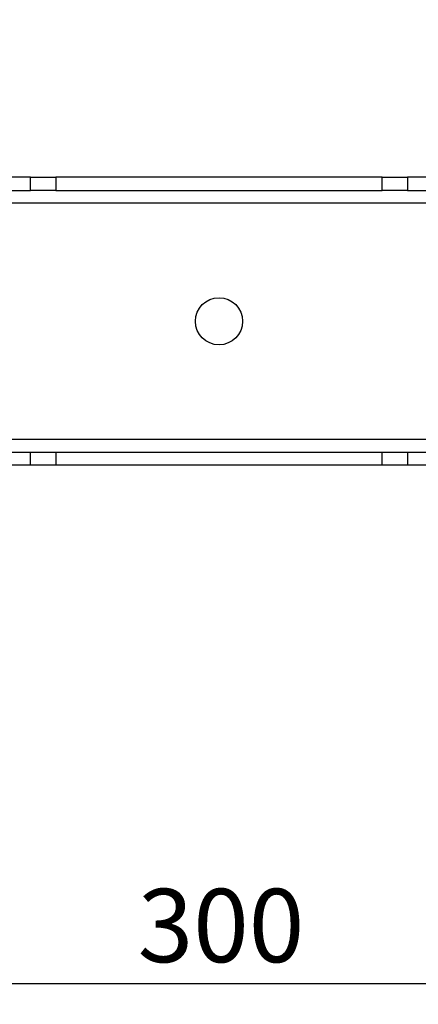
# Model space of a CAD drawing. Extents: x 5 to 292, y 5 to 205.
# Drawn here: x 60 to 79, y 131 to 178 of the extents above; entities that cross this region are included whole.
import ezdxf

# ---------------------------------------------------------------- set-up
doc = ezdxf.new("R2010")
doc.units = 0
doc.layers.get('0').update_dxf_attribs({"linetype": 'CONTINUOUS'})
doc.styles.add('SLDTEXTSTYLE0', font='TXT', dxfattribs={"width": 0.75})
doc.dimstyles.new('SLDDIMSTYLE0', dxfattribs={"dimtxt": 3.5, "dimasz": 3, "dimexe": 0, "dimexo": 0.0625, "dimgap": 0.875, "dimtad": 1, "dimlfac": 4, "dimrnd": 1e-09, "dimzin": 12, "dimtxsty": 'SLDTEXTSTYLE0', "dimsah": 1, "dimcen": 0.09, "dimazin": 3, "dimtfac": 1, "dimtofl": 0, "dimtmove": 0, "dimatfit": 3, "dimtolj": 1, "dimtzin": 12})

# ---------------------------------------------------------------- blocks, each defined once
blk = doc.blocks.new('_D')
at = {"color": 7, "linetype": 'CONTINUOUS'}
for p, q in [((32.183, 162.923), (32.183, 130.811)), ((107.183, 162.923), (107.183, 130.811)), ((32.183, 131.811), (107.183, 131.811))]:
    blk.add_line(p, q, dxfattribs=at)
for points in [[(32.183, 131.811), (35.183, 131.361), (35.183, 132.261)], [(107.183, 131.811), (104.183, 132.261), (104.183, 131.361)]]:
    blk.add_solid(points, dxfattribs=at)
at = {"color": 7, "linetype": 'CONTINUOUS', "insert": (65.804, 136.322), "char_height": 3.5, "attachment_point": 1, "style": 'SLDTEXTSTYLE0'}
blk.add_mtext('300', dxfattribs=at)
blk = doc.blocks.new('_D_1')
at = {"color": 7, "linetype": 'CONTINUOUS'}
for p, q in [((25.933, 165.721), (25.933, 186.117)), ((113.433, 165.721), (113.433, 186.117)), ((113.433, 185.117), (25.933, 185.117))]:
    blk.add_line(p, q, dxfattribs=at)
for points in [[(25.933, 185.117), (28.933, 184.667), (28.933, 185.567)], [(113.433, 185.117), (110.433, 185.567), (110.433, 184.667)]]:
    blk.add_solid(points, dxfattribs=at)
at = {"color": 7, "linetype": 'CONTINUOUS', "insert": (65.804, 189.629), "char_height": 3.5, "attachment_point": 1, "style": 'SLDTEXTSTYLE0'}
blk.add_mtext('350', dxfattribs=at)

msp = doc.modelspace()

# ---------------------------------------------------------------- linework, layer by layer
at = {"color": 7, "linetype": 'CONTINUOUS'}
for p, q in [((60.6877, 170.2978), (58.4738, 170.2978)), ((60.6877, 169.6728), (60.6877, 170.2978)), ((60.6877, 170.2978), (61.8965, 170.2978)), ((61.8965, 170.2978), (61.8965, 169.6728)), ((77.4699, 170.2978), (61.8965, 170.2978)), ((77.4699, 169.6728), (77.4699, 170.2978)), ((77.4699, 170.2978), (78.6786, 170.2978)), ((78.6786, 170.2978), (78.6786, 169.6728)), ((80.8926, 170.2978), (78.6786, 170.2978)), ((58.4738, 169.6728), (60.6877, 169.6728)), ((61.8965, 169.6728), (60.6877, 169.6728)), ((61.8965, 169.6728), (77.4699, 169.6728)), ((78.6786, 169.6728), (77.4699, 169.6728)), ((78.6786, 169.6728), (80.8926, 169.6728)), ((58.4738, 169.0728), (80.8926, 169.0728)), ((80.8926, 157.7728), (58.4738, 157.7728)), ((58.4738, 157.1728), (60.6877, 157.1728)), ((60.6877, 156.5478), (60.6877, 157.1728)), ((60.6877, 157.1728), (61.8965, 157.1728)), ((61.8965, 157.1728), (61.8965, 156.5478)), ((61.8965, 157.1728), (77.4699, 157.1728)), ((77.4699, 156.5478), (77.4699, 157.1728)), ((77.4699, 157.1728), (78.6786, 157.1728)), ((78.6786, 157.1728), (78.6786, 156.5478)), ((78.6786, 157.1728), (80.8926, 157.1728)), ((60.6877, 156.5478), (58.4738, 156.5478)), ((61.8965, 156.5478), (60.6877, 156.5478)), ((77.4699, 156.5478), (61.8965, 156.5478)), ((78.6786, 156.5478), (77.4699, 156.5478)), ((80.8926, 156.5478), (78.6786, 156.5478))]:
    msp.add_line(p, q, dxfattribs=at)
msp.add_circle((69.6832, 163.4228), 1.125, dxfattribs=at)

# ---------------------------------------------------------------- dimensions: what is measured, and where the dimension line sits
for base, p1, p2, picture, middle in [((25.9332, 185.1173), (113.4332, 165.2209), (25.9332, 165.2209), '_D_1', (69.6832, 185.1173)), ((107.1832, 131.8107), (32.1832, 163.4228), (107.1832, 163.4228), '_D', (69.6832, 131.8107))]:
    dim = msp.add_linear_dim(base=base, p1=p1, p2=p2, dimstyle='SLDDIMSTYLE0', dxfattribs=at)
    dim.commit()
    dim.dimension.update_dxf_attribs({"geometry": picture, "text_midpoint": middle, "dimtype": 160})

doc.saveas('drawing.dxf')
